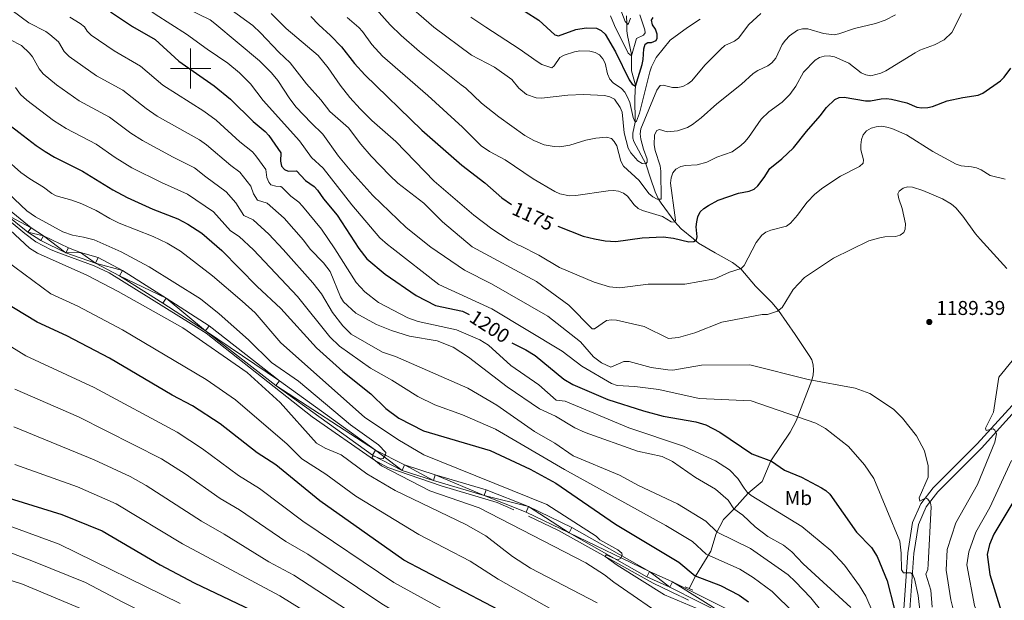
# Model space of a CAD drawing. Units: metres. Extents: x 639906 to 644422, y 4766484 to 4769546.
# Drawn here: x 641415 to 641906, y 4768234 to 4768524 of the extents above; entities that cross this region are included whole.
import ezdxf
from ezdxf.enums import TextEntityAlignment as Align

# ---------------------------------------------------------------- set-up
doc = ezdxf.new("R2010")
doc.units = ezdxf.units.M
doc.header["$MEASUREMENT"] = 0
doc.linetypes.add('DGN Style 2', pattern=[819.7840000000001, 491.8704, -327.9136000000001])
doc.linetypes.add('DGN Style 3', pattern=[1147.6976, 819.784, -327.9136000000001])
for name, color, linetype, lineweight in [('Nivel 11', 7, 'Continuous', 0), ('Nivel 16', 7, 'Continuous', 0), ('Nivel 21', 7, 'Continuous', 0), ('Nivel 37', 7, 'Continuous', 0), ('Nivel 4', 7, 'Continuous', 0), ('Nivel 41', 7, 'Continuous', 0), ('Nivel 5', 7, 'Continuous', 0), ('Nivel 54', 7, 'Continuous', 0), ('Nivel 61', 7, 'Continuous', 0), ('Nivel 63', 7, 'Continuous', 0), ('Nivel 7', 7, 'Continuous', 0)]:
    doc.layers.add(name, color=color, linetype=linetype, lineweight=lineweight)
doc.styles.add('Style-arial', font='arial.shx', dxfattribs={"bigfont": 'arialbig.shx'})
doc.styles.add('Style-Arial Narrow', font='txt')
doc.styles.add('Style-Helvetica-Narrow-Oblique', font='txt')

# ---------------------------------------------------------------- blocks, each defined once
blk = doc.blocks.new('5PATER')
at = {"layer": 'Nivel 7', "linetype": 'Continuous', "lineweight": 0}
h = blk.add_hatch(color=250, dxfattribs=at)
edge = h.paths.add_edge_path()
edge.add_ellipse((0, 0), major_axis=(-10.95731443231308, -11.10710700762828), ratio=0.9994222409660318, start_angle=0, end_angle=360)

msp = doc.modelspace()

# ---------------------------------------------------------------- linework, layer by layer
at = {"layer": 'Nivel 11', "color": 142, "linetype": 'DGN Style 3', "lineweight": 13}
msp.add_polyline3d([(641717.620000001, 4768526.32, 1139.34), (641717.7699999996, 4768522.51, 1139.8), (641717.8200000003, 4768518.880000001, 1141.81), (641718.0500000007, 4768516.49, 1142.44), (641720.0500000007, 4768506.9, 1144.61), (641720.1600000001, 4768498.74, 1147.44), (641722.1000000015, 4768491.699999999, 1149.28), (641721.8299999982, 4768485.26, 1152.38), (641721.879999999, 4768473.119999999, 1155.12), (641720.8099999987, 4768467.74, 1157.59), (641720.8299999982, 4768465.25, 1157.92), (641721.2300000004, 4768463.43, 1158.16), (641727.2600000016, 4768452.32, 1159.72), (641729.5300000012, 4768445.119999999, 1162.27), (641731.879999999, 4768438.33, 1164.09), (641733.5599999987, 4768434.699999999, 1165.23), (641734.8599999994, 4768432.689999999, 1166.06), (641741.75, 4768423.300000001, 1170.41), (641744.9499999993, 4768419.800000001, 1172.21), (641751.120000001, 4768414.82, 1175.04), (641753.5799999982, 4768412.65, 1175.77), (641761.9400000013, 4768407.960000001, 1178.72), (641770.5300000012, 4768403.02, 1179.43), (641774.6400000006, 4768399.960000001, 1180.01), (641782.0199999996, 4768391.18, 1183.02), (641790.3599999994, 4768382.9, 1184.38), (641793.5300000012, 4768379.140000001, 1185.01), (641801.7199999988, 4768367.040000001, 1187.52), (641809.1499999985, 4768356.16, 1188.51), (641810.0700000003, 4768354.4, 1188.7), (641810.7800000012, 4768351.92, 1188.95), (641811.0100000016, 4768349.32, 1189.23), (641810.7899999991, 4768346.73, 1189.58), (641810.1600000001, 4768344.33, 1190.01), (641802.3099999987, 4768323.880000001, 1195.62), (641799.2600000016, 4768318.34, 1197.36), (641789.6900000013, 4768303.91, 1200.01), (641785.3500000015, 4768293.6, 1203.02), (641778.379999999, 4768287.890000001, 1205.01), (641771.3399999999, 4768279.92, 1210.01), (641765.9499999993, 4768274.630000001, 1212.17), (641762.4400000013, 4768267.74, 1215.31), (641759.6799999997, 4768258.84, 1219.07), (641752.0899999999, 4768246.34, 1225.01), (641748.8399999999, 4768240.199999999, 1229.09)], dxfattribs=at)
at = {"layer": 'Nivel 16', "color": 170, "linetype": 'Continuous', "lineweight": 0}
for points in [[(641410.3599999994, 4768423.199999999, 1237.52), (641417.1999999993, 4768417.58, 1237.43), (641422.7899999991, 4768413.460000001, 1237.43), (641430.379999999, 4768409.359999999, 1237.5), (641434.2600000016, 4768407.880000001, 1237.52), (641451.8099999987, 4768401.470000001, 1237.36), (641459.379999999, 4768397.92, 1237.52), (641507.7199999988, 4768367.720000001, 1238), (641560.629999999, 4768325.890000001, 1235.93), (641591.8599999994, 4768304.290000001, 1234.66), (641598.370000001, 4768300.699999999, 1234.66), (641625.1499999985, 4768291.470000001, 1233.23), (641653.0399999991, 4768283.17, 1232.11), (641661.4299999997, 4768279.57, 1231.48)], [(641668.6900000013, 4768276.359999999, 1231.32), (641683.6700000018, 4768269.18, 1230.84), (641730.8999999985, 4768242.880000001, 1229.25), (641744.4200000018, 4768236.34, 1229.25)]]:
    msp.add_polyline3d(points, dxfattribs=at)
at = {"layer": 'Nivel 21', "color": 1, "linetype": 'DGN Style 2', "lineweight": 0}
for p, q in [((641746.9100000001, 4768241.07, 1229.41), (641748.8399999999, 4768240.199999999, 1229.09)), ((641748.8399999999, 4768240.199999999, 1229.09), (641750.7800000012, 4768239.33, 1228.77))]:
    msp.add_line(p, q, dxfattribs=at)
at = {"layer": 'Nivel 21', "color": 1, "linetype": 'DGN Style 2', "lineweight": 0, "extrusion": (0.4329845430430991, 0.8799363294101694, 0.1955414065355889), "elevation": 4473850.204069809, "flags": 128}
msp.add_lwpolyline([(1529402.444730392, -890789.8520973986), (1529401.201387879, -890789.9030816266), (1529398.32560643, -890790.0152469268)], dxfattribs=at)
at = {"layer": 'Nivel 21', "color": 250, "linetype": 'Continuous', "lineweight": 13}
for points in [[(641407.5599999987, 4768427.279999999, 1237.5), (641418.7699999996, 4768418.23, 1237.44), (641425.2399999984, 4768414.02, 1237.42), (641437.6999999993, 4768407.93, 1237.59)], [(641409.3299999982, 4768429.369999999, 1237.5), (641420.379999999, 4768420.449999999, 1237.44), (641426.6000000015, 4768416.4, 1237.42), (641439.0700000003, 4768410.310000001, 1237.59), (641444.9600000009, 4768408.040000001, 1237.77)], [(641646.6000000015, 4768286.67, 1232.44), (641621.1700000018, 4768294.1, 1233.81), (641605.6700000018, 4768299.220000001, 1234.05), (641590.7899999991, 4768306.73, 1234.92), (641542.5, 4768341.58, 1236.6), (641507.4499999993, 4768368.960000001, 1237.86), (641486.1600000001, 4768382.720000001, 1238.45), (641464.5, 4768396.41, 1237.86), (641452.5799999982, 4768402.779999999, 1237.61), (641437.6999999993, 4768407.93, 1237.59)], [(641818.5500000007, 4768165.83, 1227.08), (641815.8000000007, 4768175.91, 1227.28), (641812.5, 4768183.960000001, 1227.28), (641806.129999999, 4768194.029999999, 1227.67), (641797.2399999984, 4768205.1, 1227.68), (641779.5199999996, 4768220.960000001, 1228.56), (641769.7899999991, 4768228.779999999, 1228.4), (641740.5, 4768243.51, 1229.35), (641729.1400000006, 4768248.66, 1229.47), (641690.3000000007, 4768270.720000001, 1230.79), (641668.6700000018, 4768281.08, 1231.9), (641647.5799999982, 4768289.51, 1232.44), (641622.0599999987, 4768296.960000001, 1233.81), (641606.8200000003, 4768302, 1234.05), (641592.3500000015, 4768309.300000001, 1234.92), (641544.3000000007, 4768343.98, 1236.6), (641509.1900000013, 4768371.41, 1237.86), (641487.7699999996, 4768385.25, 1238.45), (641466.0100000016, 4768399, 1237.86), (641453.7600000016, 4768405.550000001, 1237.61), (641444.9600000009, 4768408.040000001, 1237.77)], [(641768.1600000001, 4768226.24, 1228.4), (641739.1999999993, 4768240.800000001, 1229.35), (641727.7699999996, 4768245.98, 1229.47), (641688.9100000001, 4768268.060000001, 1230.79), (641667.4600000009, 4768278.33, 1231.9), (641646.6000000015, 4768286.67, 1232.44)]]:
    msp.add_polyline3d(points, dxfattribs=at)
at = {"layer": 'Nivel 21', "color": 250, "linetype": 'DGN Style 3', "lineweight": 0}
msp.add_polyline3d([(641851.7399999984, 4767958.300000001, 1225.56), (641857.9699999988, 4767964.119999999, 1224), (641858.620000001, 4767966.01, 1223.75), (641860.3299999982, 4767982.460000001, 1222.26), (641864.0899999999, 4768004.310000001, 1219.27), (641866.3599999994, 4768017.57, 1218.48), (641867.2300000004, 4768029.880000001, 1216.54), (641871.2699999996, 4768055.16, 1213.93), (641873.1000000015, 4768079.970000001, 1210.76), (641872.5500000007, 4768090, 1209.84), (641864.4800000004, 4768148.98, 1204.41), (641862.2300000004, 4768159.26, 1203.3), (641858.6000000015, 4768171.35, 1202.36), (641856.8399999999, 4768181.41, 1201.87), (641856.9100000001, 4768199.5, 1199.88), (641856.0100000016, 4768217.220000001, 1199.14), (641856, 4768229.800000001, 1197.45), (641858.0199999996, 4768257.939999999, 1194.29), (641860.4299999997, 4768273.1, 1192.35), (641864.5700000003, 4768282.460000001, 1190.68), (641870.6900000013, 4768290.52, 1189.19), (641892.6400000006, 4768312.460000001, 1186.46), (641917.0700000003, 4768339.380000001, 1181.69)], dxfattribs=at)
at = {"layer": 'Nivel 21', "color": 250, "linetype": 'Continuous', "lineweight": 0}
msp.add_polyline3d([(641851.2600000016, 4767947.949999999, 1225.65), (641860.6600000001, 4767962.720000001, 1224), (641861.5700000003, 4767965.359999999, 1223.75), (641863.3000000007, 4767982.050000001, 1222.26), (641867.0500000007, 4768003.800000001, 1219.27), (641869.3399999999, 4768017.210000001, 1218.48), (641870.2100000009, 4768029.540000001, 1216.54), (641874.25, 4768054.82, 1213.93), (641876.1099999994, 4768079.939999999, 1210.76), (641875.5399999991, 4768090.290000001, 1209.84), (641867.4400000013, 4768149.5, 1204.41), (641865.129999999, 4768160.01, 1203.3), (641861.5199999996, 4768172.040000001, 1202.36), (641859.8399999999, 4768181.67, 1201.87), (641859.9100000001, 4768199.57, 1199.88), (641859.0100000016, 4768217.300000001, 1199.14), (641859, 4768229.699999999, 1197.45), (641861.0100000016, 4768257.59, 1194.29), (641863.3299999982, 4768272.24, 1192.35), (641867.1700000018, 4768280.92, 1190.68), (641872.9600000009, 4768288.540000001, 1189.19), (641894.8200000003, 4768310.380000001, 1186.46), (641919.1799999997, 4768337.25, 1181.69)], dxfattribs=at)
at = {"layer": 'Nivel 4', "color": 36, "linetype": 'Continuous', "lineweight": 30, "flags": 128}
for points, elevation in [([(641460.0100000016, 4768528.220000001), (641470.9600000009, 4768521.01), (641482.2899999991, 4768514.49), (641494.0899999999, 4768503.720000001), (641511.7699999996, 4768491.34), (641519.879999999, 4768484.66), (641531.1499999985, 4768473.550000001), (641537.2199999988, 4768468.449999999), (641539.0199999996, 4768466.43), (641545.0100000016, 4768457.92), (641544.8399999999, 4768453.640000001), (641545.4200000018, 4768451.210000001), (641546.8099999987, 4768449.439999999), (641548.6099999994, 4768448.609999999), (641552.9200000018, 4768448.779999999), (641557.3399999999, 4768443.99), (641561.6999999993, 4768440.960000001), (641563.4100000001, 4768439.130000001), (641566.3399999999, 4768434.92), (641573.1400000006, 4768426.65), (641583.9400000013, 4768410.119999999), (641588.0199999996, 4768404.9), (641597.1499999985, 4768397.199999999), (641612.6400000006, 4768386.58), (641622.3099999987, 4768381.57), (641635.7899999991, 4768378.75), (641639.1000000015, 4768377)], 1200.01), ([(641560.0799999982, 4768525.9), (641563.9600000009, 4768521.869999999), (641569.8900000006, 4768516.5), (641575.3000000007, 4768510.869999999), (641581.7699999996, 4768502.470000001), (641587.0100000016, 4768496.76), (641615.4699999988, 4768469.17), (641635.3200000003, 4768451.630000001), (641646.8299999982, 4768442.869999999), (641655.3399999999, 4768435.439999999), (641660.1799999997, 4768432)], 1175.01), ([(641667.0199999996, 4768528.41), (641673.8299999982, 4768524.130000001), (641681.8599999994, 4768516.869999999), (641683.6600000001, 4768516.32), (641692.370000001, 4768519.48), (641697.4299999997, 4768520.35), (641702.5700000003, 4768520.09), (641705.0199999996, 4768518.92), (641706.879999999, 4768517.130000001), (641712.1499999985, 4768508.35), (641718.9800000004, 4768494.32), (641720.4200000018, 4768492.130000001), (641722.129999999, 4768491.140000001), (641725.4400000013, 4768502), (641725.9600000009, 4768504.460000001), (641726.2199999988, 4768509.75), (641726.9800000004, 4768512.119999999), (641728.2600000016, 4768512.949999999), (641730.0799999982, 4768513.040000001), (641732.3999999985, 4768513.92), (641732.9499999993, 4768515.130000001), (641732.8399999999, 4768517.17), (641732.0500000007, 4768519.58), (641730.5700000003, 4768521.779999999), (641730.129999999, 4768524.119999999), (641730.8599999994, 4768525.390000001)], 1150.01), ([(641683.3399999999, 4768421.189999999), (641696.0399999991, 4768416.25), (641701.5500000007, 4768414.800000001), (641706.9200000018, 4768413.91), (641712.3200000003, 4768413.529999999), (641725.4400000013, 4768415.300000001), (641735.8200000003, 4768415.960000001), (641741.0599999987, 4768415.15), (641748.6900000013, 4768413.35), (641751.2699999996, 4768413.470000001), (641752.5599999987, 4768414.42), (641752.8500000015, 4768415.83), (641752.4499999993, 4768420.85), (641752.6600000001, 4768423.34), (641753.2699999996, 4768425.92), (641754.4299999997, 4768428.300000001), (641756.2100000009, 4768430.060000001), (641758.4800000004, 4768431.6), (641763.3599999994, 4768434.210000001), (641773.4400000013, 4768437.73), (641778.870000001, 4768438.640000001), (641781.3500000015, 4768439.710000001), (641783.1400000006, 4768441.439999999), (641786.3599999994, 4768445.52), (641789.1000000015, 4768450), (641795.2199999988, 4768454.91), (641800.9600000009, 4768460.380000001), (641807.3999999985, 4768468.52), (641814.2300000004, 4768476.279999999), (641817.3900000006, 4768480.52), (641821.5399999991, 4768484.439999999), (641823.8299999982, 4768485.49), (641826.3200000003, 4768485.689999999), (641836.9899999984, 4768483.77), (641839.4899999984, 4768483.77), (641844.7899999991, 4768484.810000001), (641847.3599999994, 4768484.98), (641849.8999999985, 4768484.66), (641857.5300000012, 4768482.800000001), (641862.6000000015, 4768480.699999999), (641865.0599999987, 4768480.27), (641867.9600000009, 4768480.49), (641870.3999999985, 4768481.02), (641877.7199999988, 4768483.76), (641885.4899999984, 4768485.540000001), (641893.1000000015, 4768486.59), (641895.5599999987, 4768487.630000001), (641904.3599999994, 4768493.9), (641906.120000001, 4768495.68), (641909.3999999985, 4768500.08)], 1175.01), ([(641407.7800000012, 4768473.119999999), (641422.9100000001, 4768461.57), (641427.3299999982, 4768458.48), (641431.9600000009, 4768455.73), (641446.0700000003, 4768448.66), (641461.0899999999, 4768439.32), (641468.3099999987, 4768435.460000001), (641481.1400000006, 4768429.66), (641493.6499999985, 4768424.84)], 1225.01), ([(641493.6499999985, 4768424.84), (641498.6000000015, 4768422.140000001), (641505.5500000007, 4768417.68), (641515.5899999999, 4768409.09), (641533.2600000016, 4768391.1), (641545.0599999987, 4768380.08), (641562.879999999, 4768360.42), (641576.0199999996, 4768348.59), (641589.9299999997, 4768337.369999999), (641597.5, 4768330.109999999), (641603.9699999988, 4768325.300000001), (641616.2199999988, 4768318.93), (641649.5, 4768309.17), (641669.5, 4768299.84), (641682.3000000007, 4768292.73), (641712.0300000012, 4768272.41), (641743.7300000004, 4768253.380000001), (641751.8299999982, 4768246.439999999), (641764.5500000007, 4768241.699999999), (641773.8999999985, 4768236.92), (641778.5100000016, 4768233.6)], 1225.01), ([(641667.3099999987, 4768222.439999999), (641606.5, 4768254.300000001), (641564.5399999991, 4768283.92), (641542.4600000009, 4768301.92), (641533.1600000001, 4768308.02), (641514.6600000001, 4768322.5), (641500.9100000001, 4768331.529999999), (641490.7300000004, 4768336.83), (641459.4899999984, 4768355.279999999), (641438.120000001, 4768366.359999999), (641423.3200000003, 4768373.189999999), (641394.9200000018, 4768390.43)], 1250.01), ([(641660.3999999985, 4768362.91), (641667.4200000018, 4768359.5), (641672.0700000003, 4768356.550000001), (641686.370000001, 4768344.84), (641690.7399999984, 4768342.040000001), (641708.3099999987, 4768334.67), (641726, 4768328.9), (641735.879999999, 4768326.300000001), (641752.1400000006, 4768323.460000001), (641757.1499999985, 4768322), (641764.1900000013, 4768318.32), (641780.0899999999, 4768307.5), (641789.9299999997, 4768303.82), (641796.4499999993, 4768299.25), (641804.9200000018, 4768295.74), (641814.9400000013, 4768290.51), (641817.0799999982, 4768289.18), (641819.1099999994, 4768287.369999999), (641832.4400000013, 4768268.359999999), (641839.879999999, 4768260.619999999), (641842.7699999996, 4768256.109999999), (641847.7800000012, 4768244.09), (641851.1999999993, 4768230.42)], 1200.01), ([(641401.7199999988, 4768287.619999999), (641435.7399999984, 4768277.199999999), (641455.870000001, 4768268.949999999), (641484.7100000009, 4768252.08), (641501.6999999993, 4768243.050000001), (641537.3999999985, 4768226.050000001)], 1275.01), ([(641911.0100000016, 4768283.949999999), (641900.9400000013, 4768267.310000001), (641898.75, 4768262.220000001), (641897.6400000006, 4768257.220000001), (641899.0199999996, 4768247.23), (641904.5899999999, 4768228.779999999), (641910.3099999987, 4768199.369999999)], 1175.01)]:
    msp.add_lwpolyline(points, dxfattribs=dict(at, elevation=elevation))
at = {"layer": 'Nivel 5', "color": 36, "linetype": 'Continuous', "lineweight": 0, "flags": 128}
for points, elevation in [([(641409.4400000013, 4768574.290000001), (641415.8200000003, 4768569.609999999), (641424.379999999, 4768564.18), (641445.5500000007, 4768552.449999999), (641456.620000001, 4768545.630000001), (641482.2800000012, 4768527.09), (641497.9400000013, 4768517.18), (641508.2399999984, 4768509.630000001), (641518.5199999996, 4768502.609999999), (641524.379999999, 4768497.74), (641529.8500000015, 4768492.279999999), (641536.2199999988, 4768483.91), (641554.3999999985, 4768463.800000001), (641560.3500000015, 4768455.449999999), (641566.1900000013, 4768450.130000001), (641580.4800000004, 4768431.84), (641594.5, 4768415.42), (641598.3399999999, 4768412.060000001), (641600.4699999988, 4768410.359999999), (641623.8999999985, 4768392.109999999), (641650.3099999987, 4768379.880000001), (641685.4600000009, 4768358.710000001), (641695.2800000012, 4768351.220000001), (641710.0599999987, 4768342.58)], 1195.01), ([(641605.3099999987, 4768534.710000001), (641621.370000001, 4768520.630000001), (641640.2800000012, 4768506.710000001), (641651.7100000009, 4768500.630000001), (641660.2699999996, 4768494.51), (641663.7899999991, 4768490.18), (641667.6400000006, 4768486.949999999), (641672.4200000018, 4768485.310000001), (641675.120000001, 4768485.1), (641688.2800000012, 4768486.67), (641696.1799999997, 4768487.060000001), (641706.5899999999, 4768486.449999999), (641709.3399999999, 4768485.800000001), (641711.5300000012, 4768484.59), (641714.4400000013, 4768480.470000001), (641715.3900000006, 4768478.16), (641716.3500000015, 4768467.84), (641718.4800000004, 4768460.18), (641719.8000000007, 4768457.810000001), (641723.2800000012, 4768453.890000001), (641725.4200000018, 4768452.449999999), (641727.2600000016, 4768452.32), (641727.879999999, 4768453.24), (641727.8599999994, 4768454.76), (641726.0199999996, 4768459.609999999), (641724.6799999997, 4768464.640000001), (641724.3599999994, 4768467.33), (641724.75, 4768469.800000001), (641732.8099999987, 4768489.23), (641734.4200000018, 4768491.42), (641735.8900000006, 4768491.640000001), (641740.5500000007, 4768490.48), (641743.2800000012, 4768490.49), (641745.75, 4768490.970000001), (641748.1900000013, 4768492.300000001), (641750.2199999988, 4768493.84), (641756.75, 4768501.66), (641764.6799999997, 4768509.710000001), (641766.6900000013, 4768511.439999999), (641771.5, 4768513.710000001), (641773.5300000012, 4768515.17), (641778.7199999988, 4768521.960000001), (641784.6099999994, 4768527.4)], 1160.01), ([(641406.4400000013, 4768532.310000001), (641419.2699999996, 4768522.73), (641427.6700000018, 4768518.5), (641429.6900000013, 4768517.029999999), (641433.9899999984, 4768513.300000001), (641436.870000001, 4768508.5), (641439.4299999997, 4768505.92), (641453.0599999987, 4768496.279999999), (641466.1999999993, 4768489.08), (641477.8200000003, 4768479.92), (641483.3399999999, 4768476.24), (641504.3999999985, 4768464.279999999), (641507.9899999984, 4768461.880000001), (641520.120000001, 4768451.48), (641524.5500000007, 4768448.140000001), (641529.9899999984, 4768441.18), (641531.3999999985, 4768437.310000001), (641533.3500000015, 4768434.140000001), (641538.1700000018, 4768432.710000001), (641546.620000001, 4768425.17), (641556.3099999987, 4768414.140000001), (641559.6700000018, 4768409.75), (641566.3900000006, 4768402.939999999), (641569.620000001, 4768398.630000001), (641574.7399999984, 4768385.83), (641576.25, 4768383.470000001), (641582.5, 4768377.779999999), (641592.7600000016, 4768372.130000001), (641600.3399999999, 4768369.08), (641609.3000000007, 4768366.25), (641623.1000000015, 4768363.84), (641631.0300000012, 4768360.68), (641638.7699999996, 4768355.810000001), (641657.9899999984, 4768340.949999999), (641674.0799999982, 4768329.880000001), (641682.1400000006, 4768326.27), (641691.8500000015, 4768320.48), (641697.0399999991, 4768318.07), (641723.0199999996, 4768308.859999999), (641735.4400000013, 4768306.09), (641740.4800000004, 4768303.609999999), (641752, 4768295.710000001), (641761.9800000004, 4768289.83), (641768.2899999991, 4768284.26), (641771.1799999997, 4768280.029999999), (641775.6900000013, 4768276.76), (641781.8399999999, 4768271.050000001), (641788.2199999988, 4768266.189999999), (641795.8999999985, 4768261.859999999), (641800.0700000003, 4768258.43), (641805.8099999987, 4768252.439999999), (641829.5300000012, 4768230.720000001)], 1210.01), ([(641498.120000001, 4768529.9), (641509.7399999984, 4768524.220000001), (641512.1099999994, 4768522.52), (641534.370000001, 4768503.84), (641540.3299999982, 4768497.85), (641543.5399999991, 4768493.99), (641549.5, 4768484.859999999), (641552.6499999985, 4768480.68), (641560.0899999999, 4768472.84), (641566.0700000003, 4768467.199999999), (641573.7600000016, 4768456.210000001), (641580.4699999988, 4768448.25), (641590.9800000004, 4768436.609999999), (641607.5700000003, 4768420.460000001), (641619.9899999984, 4768410.65), (641636.8000000007, 4768399.18), (641650.2399999984, 4768392.460000001), (641678.3599999994, 4768376.32), (641694.6499999985, 4768363.42), (641701.129999999, 4768355.93), (641705.129999999, 4768353.01), (641709.8099999987, 4768350.779999999), (641716.3000000007, 4768353.529999999), (641718.8500000015, 4768353.6), (641729.9299999997, 4768350.66), (641738.1600000001, 4768349.369999999), (641740.6700000018, 4768349.32), (641755.120000001, 4768351.790000001), (641779.1099999994, 4768351.9), (641808.370000001, 4768344.66), (641831.8299999982, 4768340.35), (641839.0300000012, 4768337.65), (641850.8099999987, 4768329.82), (641855.3900000006, 4768325.33), (641862.3000000007, 4768316.51), (641866.3299999982, 4768308.970000001), (641868.1600000001, 4768301.540000001), (641868.1799999997, 4768295.779999999), (641863.6999999993, 4768285.449999999), (641864.1099999994, 4768283.800000001), (641867.0599999987, 4768285.43), (641868.0799999982, 4768284.9), (641869.2899999991, 4768283.050000001), (641869.6799999997, 4768280.91), (641868.2600000016, 4768252.27), (641867.9699999988, 4768249.68), (641867.0399999991, 4768247.279999999), (641869.5799999982, 4768239.32), (641870.2600000016, 4768230.790000001)], 1190.01), ([(641520.1900000013, 4768529.300000001), (641531.0300000012, 4768521.380000001), (641534.9299999997, 4768517.74), (641544.0300000012, 4768508.08), (641549.6900000013, 4768502.810000001), (641557.8099999987, 4768492.33), (641564.9699999988, 4768484.390000001), (641569.5399999991, 4768478.439999999), (641578.7699999996, 4768470.33), (641584.9899999984, 4768462.220000001), (641590.1600000001, 4768456.109999999), (641599.3900000006, 4768446.449999999), (641603.4800000004, 4768442.77), (641616.3399999999, 4768432.710000001), (641625.7699999996, 4768423.380000001), (641640.5899999999, 4768410.960000001), (641672.6900000013, 4768393.560000001), (641688.7399999984, 4768381.68), (641700.3900000006, 4768369.85), (641701.5399999991, 4768369.949999999), (641707.6099999994, 4768374.060000001), (641710.0799999982, 4768374.43), (641712.5599999987, 4768374.18), (641726.379999999, 4768371.01), (641738.6400000006, 4768365.029999999), (641743.5799999982, 4768365.560000001), (641751.7600000016, 4768367.98), (641765.2199999988, 4768373.189999999), (641785.3999999985, 4768377.08), (641788.0100000016, 4768377.109999999), (641792.9699999988, 4768378.720000001), (641795.3500000015, 4768380.5), (641800.8099999987, 4768389.57), (641806.5300000012, 4768395.609999999), (641820.9699999988, 4768405.300000001), (641838.5700000003, 4768413.92), (641844.1099999994, 4768415.449999999), (641846.6400000006, 4768415.869999999), (641851.8599999994, 4768416.09), (641854.2899999991, 4768416.640000001), (641855.9899999984, 4768417.98), (641856.7300000004, 4768419.75), (641856.8599999994, 4768422.32), (641855.2899999991, 4768429.98), (641853.6099999994, 4768434.810000001), (641853.0700000003, 4768437.41), (641853.7600000016, 4768438.630000001), (641855.6999999993, 4768440.140000001), (641857.9600000009, 4768440.82), (641860.370000001, 4768440.66), (641865.5100000016, 4768439.1), (641875.3000000007, 4768434.82), (641879.8299999982, 4768432.18), (641881.9499999993, 4768430.4), (641885.5599999987, 4768426.189999999), (641891.9100000001, 4768417.449999999), (641894.0899999999, 4768414.75), (641907.4400000013, 4768400.130000001)], 1185.01), ([(641592.6000000015, 4768529.57), (641599.629999999, 4768521.83), (641605.129999999, 4768516.460000001), (641614.2800000012, 4768508.529999999), (641635.0799999982, 4768491.800000001), (641637.4499999993, 4768490.18), (641645.1799999997, 4768482.65), (641653.8000000007, 4768475.779999999), (641666.7600000016, 4768466.49), (641671.3500000015, 4768463.939999999), (641676.5500000007, 4768461.91), (641681.4899999984, 4768460.939999999), (641684.2899999991, 4768460.9), (641689.3099999987, 4768461.67), (641697.370000001, 4768464.17), (641702.3000000007, 4768465.220000001), (641707.6799999997, 4768465.68), (641710.0799999982, 4768465), (641711.4499999993, 4768463.49), (641712.6999999993, 4768461.32), (641714.8299999982, 4768453.699999999), (641716.1099999994, 4768451.130000001), (641723.9600000009, 4768444.029999999), (641728.6900000013, 4768437.550000001), (641730.6999999993, 4768435.92), (641732.879999999, 4768434.699999999), (641734.9100000001, 4768434.720000001), (641734.7399999984, 4768448.74), (641734.3399999999, 4768451.42), (641731.870000001, 4768458.939999999), (641731.4400000013, 4768461.84), (641731.6000000015, 4768466.91), (641732.8099999987, 4768468.970000001), (641734.0700000003, 4768469.43), (641737.9100000001, 4768468.380000001), (641743.0799999982, 4768468.869999999), (641748.120000001, 4768470.57), (641750.5, 4768472.07), (641754.8999999985, 4768475.380000001), (641762.6700000018, 4768482.300000001), (641775.0100000016, 4768492.109999999), (641780.7800000012, 4768497.43), (641783.1600000001, 4768499), (641788.1799999997, 4768501.27), (641790.1700000018, 4768502.779999999), (641792.1600000001, 4768505.130000001), (641795.3500000015, 4768512.040000001), (641796.9200000018, 4768514.16), (641798.9200000018, 4768516.300000001), (641803.0100000016, 4768519.16), (641805.4299999997, 4768519.859999999), (641808.1000000015, 4768519.74), (641815.879999999, 4768517.470000001), (641821.1999999993, 4768516.869999999), (641823.6499999985, 4768517.380000001), (641831.4699999988, 4768519.960000001), (641841.9600000009, 4768522.51), (641846.8099999987, 4768524.16), (641851.8900000006, 4768526.83)], 1165.01), ([(641713.0700000003, 4768533.52), (641716.8500000015, 4768523.380000001), (641718.3999999985, 4768521.91), (641719.5300000012, 4768525.07)], 1140.01), ([(641439.75, 4768525.58), (641444.8399999999, 4768522.4), (641447.0300000012, 4768520.720000001), (641448.2899999991, 4768518.550000001), (641450.2600000016, 4768516.66), (641461.75, 4768508.810000001), (641475.0100000016, 4768501.18), (641486.1799999997, 4768491.65), (641506.5700000003, 4768478.65), (641512.7699999996, 4768474.23), (641524.5100000016, 4768463.369999999), (641530.879999999, 4768458.300000001), (641532.5199999996, 4768456.42), (641537.5, 4768449.550000001), (641538.120000001, 4768445.470000001), (641539.0599999987, 4768443.16), (641540.0799999982, 4768441.790000001), (641542.4899999984, 4768441.130000001), (641545.1000000015, 4768441), (641545.7300000004, 4768440.609999999), (641549.9600000009, 4768436.189999999), (641553.9800000004, 4768433.220000001), (641555.879999999, 4768431.26), (641565.3000000007, 4768419.699999999), (641571.9600000009, 4768409.939999999), (641582.7100000009, 4768393.1), (641586.8900000006, 4768388.48), (641593.8500000015, 4768383.15), (641608.4200000018, 4768375.35), (641613.5300000012, 4768373.640000001), (641632.7800000012, 4768369.460000001), (641644.4200000018, 4768364.439999999), (641648.6700000018, 4768361.74), (641659.7699999996, 4768351.619999999), (641673.8900000006, 4768341.970000001), (641682.4899999984, 4768334.210000001), (641686.9499999993, 4768333.810000001), (641718.7899999991, 4768320.529999999), (641746.0300000012, 4768311.32), (641762.0300000012, 4768303.949999999), (641768.9699999988, 4768299.390000001), (641773.2199999988, 4768295.119999999), (641776.3000000007, 4768290.26), (641777.8900000006, 4768288.32), (641779.8999999985, 4768286.59), (641805.0500000007, 4768271.220000001), (641819.6799999997, 4768259.23), (641826.4699999988, 4768251.869999999), (641833.9200000018, 4768241.51), (641837.1000000015, 4768236.369999999), (641843.9699999988, 4768220.58)], 1205.01), ([(641540.2800000012, 4768527.529999999), (641547.629999999, 4768519.9), (641563.6700000018, 4768506.43), (641568.7399999984, 4768500.380000001), (641574.5700000003, 4768491.699999999), (641579.4400000013, 4768485.550000001), (641584.6400000006, 4768479.790000001), (641590.4600000009, 4768473.949999999), (641602.4100000001, 4768463.449999999), (641621.5500000007, 4768443.630000001), (641641.4600000009, 4768426.640000001), (641650.3900000006, 4768419.880000001), (641658.9499999993, 4768414.189999999), (641663.7300000004, 4768411.710000001), (641664.6600000001, 4768411.32), (641673.8900000006, 4768406.790000001), (641684.1900000013, 4768400.57), (641701.4400000013, 4768393.199999999), (641709.1499999985, 4768390.859999999), (641714.2399999984, 4768390.369999999), (641728.4899999984, 4768392.26), (641746.7699999996, 4768392.290000001), (641761.7300000004, 4768394.9), (641769.0300000012, 4768398.279999999), (641774.8399999999, 4768400.02), (641776.3900000006, 4768401.57), (641782.2800000012, 4768413.08), (641785.1000000015, 4768416.66), (641787.1000000015, 4768418.16), (641789.7300000004, 4768419.18), (641797.4699999988, 4768421.18), (641799.5199999996, 4768422.710000001), (641803.0399999991, 4768426.65), (641806.0799999982, 4768431.109999999), (641807.8200000003, 4768433.140000001), (641811.6999999993, 4768437.17), (641815.5899999999, 4768440.390000001), (641824.4200000018, 4768446.220000001), (641833.9400000013, 4768451.08), (641835.8099999987, 4768452.76), (641835.8500000015, 4768454.279999999), (641834.6000000015, 4768459.310000001), (641834.5399999991, 4768461.810000001), (641834.8399999999, 4768464.48), (641835.7699999996, 4768466.790000001), (641837.4299999997, 4768468.880000001), (641839.6999999993, 4768470.210000001), (641842.2699999996, 4768470.91), (641844.8599999994, 4768471.09), (641847.629999999, 4768470.720000001), (641850.0700000003, 4768469.970000001), (641857.4100000001, 4768466.810000001), (641870.5599999987, 4768458.51), (641882.25, 4768452.210000001), (641884.620000001, 4768451.41), (641889.8599999994, 4768450.9), (641892.3999999985, 4768450.310000001), (641894.6700000018, 4768449.279999999), (641899.1700000018, 4768446.48), (641906.6600000001, 4768444.66)], 1180.01), ([(641578.0799999982, 4768525.529999999), (641584.0100000016, 4768520.460000001), (641585.8399999999, 4768518.439999999), (641590.4600000009, 4768511.960000001), (641595.8200000003, 4768506.199999999), (641618.4499999993, 4768486.51), (641635.7899999991, 4768470.6), (641644.9699999988, 4768461.32), (641649.2199999988, 4768458.529999999), (641656.9400000013, 4768454.279999999), (641671.0100000016, 4768444.869999999), (641681.7800000012, 4768438.460000001), (641684.2600000016, 4768437.4), (641689.1900000013, 4768436.42), (641692.3000000007, 4768436.48), (641708.5, 4768438.939999999), (641711.0500000007, 4768439.08), (641713.5199999996, 4768438.66), (641716.0799999982, 4768437.630000001), (641718.1600000001, 4768436.23), (641721.3599999994, 4768431.949999999), (641723.3599999994, 4768430.02), (641725.5799999982, 4768429.040000001), (641735.5700000003, 4768426), (641739.9200000018, 4768423.35), (641741.8099999987, 4768423.220000001), (641742, 4768424.189999999), (641741.7800000012, 4768426.68), (641739.5399999991, 4768442.720000001), (641739.8999999985, 4768445.41), (641740.6999999993, 4768447.779999999), (641742.2399999984, 4768449.75), (641744.6600000001, 4768451.040000001), (641747.1099999994, 4768451.540000001), (641752.8399999999, 4768451.9), (641757.7100000009, 4768453.210000001), (641762.7300000004, 4768455.73), (641770.3099999987, 4768458.42), (641774.7399999984, 4768461.449999999), (641776.7399999984, 4768463.300000001), (641778.4200000018, 4768465.449999999), (641784.7800000012, 4768474.65), (641788.7199999988, 4768478.290000001), (641795.2600000016, 4768483.130000001), (641799.120000001, 4768486.93), (641802.1099999994, 4768491.1), (641805.9400000013, 4768498.199999999), (641811.7399999984, 4768504.18), (641813.9200000018, 4768505.42), (641816.3399999999, 4768506.060000001), (641818.8299999982, 4768506.24), (641821.3900000006, 4768505.77), (641828.629999999, 4768502.630000001), (641834.7300000004, 4768497.800000001), (641837.0300000012, 4768496.779999999), (641839.5399999991, 4768496.35), (641844.6400000006, 4768497.609999999), (641847.0799999982, 4768498.84), (641861.7199999988, 4768507.869999999), (641864.0899999999, 4768509.09), (641871.4200000018, 4768511.859999999), (641876.1700000018, 4768514.24), (641880.0199999996, 4768517.9), (641884.8299999982, 4768527.42)], 1170.01), ([(641639.8999999985, 4768525.609999999), (641647.4100000001, 4768520.630000001), (641663.9600000009, 4768509.810000001), (641672.9299999997, 4768503.4), (641675.3299999982, 4768502.02), (641680.3200000003, 4768500.390000001), (641681.4400000013, 4768501.23), (641684.370000001, 4768505.43), (641686.4499999993, 4768506.59), (641691.6499999985, 4768508.290000001), (641694.25, 4768508.73), (641699.3299999982, 4768508.699999999), (641701.9899999984, 4768508.02), (641704.1600000001, 4768506.76), (641705.7699999996, 4768504.85), (641706.9200000018, 4768502.57), (641708.1400000006, 4768497.26), (641709.2600000016, 4768494.65), (641710.9400000013, 4768492.800000001), (641715.1000000015, 4768489.960000001), (641716.7399999984, 4768488.08), (641718.1000000015, 4768485.699999999), (641719.2399999984, 4768482.98), (641720.9400000013, 4768475.51), (641721.879999999, 4768473.119999999), (641722.6000000015, 4768473.59), (641724.0799999982, 4768477.630000001), (641729.1700000018, 4768498.26), (641730.0799999982, 4768500.82), (641732.4800000004, 4768505.460000001), (641739.3399999999, 4768514.060000001), (641747.9699999988, 4768520.390000001), (641754.4299999997, 4768524.630000001)], 1155.01), ([(641709.6000000015, 4768526.35), (641711.5399999991, 4768521.52), (641718.4699999988, 4768507.609999999), (641720.129999999, 4768506.23), (641722.5500000007, 4768514.970000001), (641726.120000001, 4768516.560000001), (641726.879999999, 4768517.859999999), (641726.6900000013, 4768519.380000001), (641724.2800000012, 4768526.790000001)], 1145.01), ([(641409.6900000013, 4768514.439999999), (641415.5799999982, 4768511.41), (641419.5199999996, 4768507.67), (641421.0799999982, 4768505.73), (641424.4100000001, 4768499.890000001), (641426.3399999999, 4768497.27), (641433.0700000003, 4768491.85), (641444.379999999, 4768483.76), (641459.4899999984, 4768475.6), (641470.0700000003, 4768467.720000001), (641475.9299999997, 4768463.93), (641491.2300000004, 4768455.689999999), (641501.9600000009, 4768450.359999999), (641507.5300000012, 4768445.82), (641517.7600000016, 4768438.4), (641522.4800000004, 4768432.800000001), (641526.620000001, 4768426.49), (641531.1700000018, 4768424.41), (641539.0799999982, 4768417.279999999), (641546.2199999988, 4768409.550000001), (641560.9800000004, 4768392.970000001), (641565.3599999994, 4768387.4), (641570.7600000016, 4768378), (641575.9800000004, 4768371.380000001), (641580.1799999997, 4768367.26), (641595.7300000004, 4768358.34), (641602.3000000007, 4768356.060000001), (641638.3900000006, 4768340.26), (641652.8099999987, 4768331.720000001), (641671.6999999993, 4768318.630000001), (641681.8500000015, 4768312.859999999), (641690.9400000013, 4768306.439999999), (641714.0500000007, 4768296.890000001), (641723.5799999982, 4768291.66), (641743.0199999996, 4768282.42), (641757.2800000012, 4768273.880000001), (641762.879999999, 4768268.290000001), (641779.5, 4768260.24), (641798.3399999999, 4768246.970000001), (641801.8500000015, 4768243.74), (641809.5399999991, 4768235.59), (641815.0700000003, 4768228.630000001)], 1215.01), ([(641412.5399999991, 4768490.460000001), (641415.120000001, 4768486.960000001), (641418.2300000004, 4768484.140000001), (641431.5799999982, 4768474.08), (641437.7800000012, 4768469.960000001), (641452.7800000012, 4768462.130000001), (641462.3099999987, 4768455.550000001), (641470.6799999997, 4768450.390000001), (641485.4600000009, 4768442.99), (641498.4299999997, 4768437.189999999), (641511.370000001, 4768428.290000001), (641519.879999999, 4768418.84), (641524.1499999985, 4768416.1), (641531.4499999993, 4768409.33), (641553.379999999, 4768386.119999999), (641569.4299999997, 4768365.9), (641574.3200000003, 4768361.33), (641589.7699999996, 4768350.32), (641600.4499999993, 4768344.34), (641613.3900000006, 4768336.050000001), (641621.8500000015, 4768331.98), (641635.6400000006, 4768326.960000001), (641652.1799999997, 4768319.73), (641686.620000001, 4768299.59), (641737.1700000018, 4768271.619999999), (641750.5, 4768263.630000001), (641757.3500000015, 4768257.359999999), (641774.25, 4768249.83), (641780.7899999991, 4768245.699999999), (641790.2699999996, 4768238.609999999), (641801.2699999996, 4768227.880000001)], 1220.01), ([(641407.379999999, 4768455.07), (641415.3099999987, 4768447.99), (641419.7600000016, 4768444.810000001), (641426.5, 4768440.77), (641430.6799999997, 4768437.59), (641432.879999999, 4768436.4), (641440.620000001, 4768434.18), (641445.620000001, 4768432.33), (641452.7600000016, 4768429.01), (641459.6000000015, 4768425.029999999), (641464.3200000003, 4768422.779999999), (641481.3500000015, 4768416.09), (641488.2100000009, 4768412.75), (641494.9200000018, 4768408.779999999), (641510.9499999993, 4768396.359999999), (641525.7600000016, 4768383.76), (641532.1499999985, 4768377.85), (641545.1099999994, 4768362.859999999), (641586.7399999984, 4768325.84), (641603.379999999, 4768314.59), (641616.4200000018, 4768306.949999999), (641677.870000001, 4768282.07), (641702.4100000001, 4768266.25), (641704.2800000012, 4768264.460000001), (641713.3000000007, 4768259.449999999), (641715.3099999987, 4768257.91), (641715.370000001, 4768256.6), (641714.5199999996, 4768255.210000001), (641713.0500000007, 4768254.5), (641707.4899999984, 4768257), (641707, 4768256.23), (641712.9200000018, 4768251.9)], 1230.01), ([(641396.1099999994, 4768449.689999999), (641418.1700000018, 4768428.939999999), (641422.5599999987, 4768425.84), (641436.2600000016, 4768418.439999999), (641440.9499999993, 4768416.689999999), (641446.4699999988, 4768415.720000001), (641451.8000000007, 4768414.33), (641465.3399999999, 4768408.34), (641479.2699999996, 4768400.869999999), (641504.8900000006, 4768384.890000001), (641514.2300000004, 4768377.439999999), (641528.8299999982, 4768364.4), (641540.3900000006, 4768353.1), (641553.8099999987, 4768343.75), (641579.7600000016, 4768322.029999999), (641593.7899999991, 4768312.029999999), (641597.4499999993, 4768308.1), (641597.3000000007, 4768306.949999999), (641596.1600000001, 4768305.130000001), (641595.0100000016, 4768304.98), (641591.1400000006, 4768306.49), (641590.4400000013, 4768305.51), (641595.2899999991, 4768301.449999999), (641619.379999999, 4768288.949999999), (641644.0100000016, 4768280.43), (641697.2199999988, 4768253.040000001), (641706.620000001, 4768247.040000001), (641711.2199999988, 4768243.290000001), (641739.6499999985, 4768223.73)], 1235.01), ([(641409.9800000004, 4768419.26), (641419.629999999, 4768410.27), (641423.6099999994, 4768407.720000001), (641448.1400000006, 4768396.68), (641463.8000000007, 4768388.619999999), (641496.0199999996, 4768370.41), (641528.1999999993, 4768348.08), (641544.6900000013, 4768333.17), (641562.7899999991, 4768312.859999999), (641567.1000000015, 4768310.290000001), (641575.129999999, 4768307.029999999), (641588.0199999996, 4768297.42), (641602.0599999987, 4768289.140000001), (641637.3099999987, 4768272.109999999), (641647.379999999, 4768266.51), (641660.620000001, 4768256.16), (641669.620000001, 4768250.41), (641702.870000001, 4768233.040000001)], 1240.01), ([(641403.0399999991, 4768407.41), (641430.1999999993, 4768387.42), (641443.6600000001, 4768381.24), (641466, 4768369.49), (641507.7100000009, 4768344.550000001), (641522.3599999994, 4768334.449999999), (641548.1799999997, 4768312.290000001), (641555.5300000012, 4768305.02), (641567.5199999996, 4768297.369999999), (641582.4400000013, 4768286.390000001), (641613.8399999999, 4768267.18), (641639.5799999982, 4768253.84), (641653.4899999984, 4768244.790000001), (641695.629999999, 4768221.040000001)], 1245.01), ([(641493.1999999993, 4768318.26), (641451.7600000016, 4768340.58), (641417.7899999991, 4768356.49), (641410.6999999993, 4768360.790000001)], 1255.01), ([(641910.0700000003, 4768354), (641903.5599999987, 4768345.699999999), (641900.7699999996, 4768328.35), (641896.75, 4768320.25), (641897.2199999988, 4768319.08), (641900.6000000015, 4768319.960000001), (641901.5100000016, 4768319.290000001), (641902.3099999987, 4768317.470000001), (641901.4899999984, 4768313.220000001), (641892.8599999994, 4768292.16), (641882.0799999982, 4768272.949999999), (641877.620000001, 4768259.65), (641877.1400000006, 4768249.359999999), (641879.5399999991, 4768234.51), (641881.4800000004, 4768226.59), (641887.120000001, 4768209.34), (641891.1900000013, 4768188.040000001), (641895.6099999994, 4768179.029999999), (641911.2199999988, 4768156.25)], 1185.01), ([(641710.0599999987, 4768342.58), (641712.879999999, 4768341.540000001), (641721.8299999982, 4768341.1), (641733.6600000001, 4768339.529999999), (641753.8299999982, 4768335.109999999), (641779.879999999, 4768333.99), (641812.1900000013, 4768322.779999999), (641816.9600000009, 4768320.08), (641828.3599999994, 4768311.16), (641836.3599999994, 4768302.01), (641841.0700000003, 4768295.07), (641853.9800000004, 4768263.9), (641854.7399999984, 4768257.880000001), (641854.8200000003, 4768249.560000001), (641855.8900000006, 4768248.040000001), (641859.4800000004, 4768248.029999999), (641860.5700000003, 4768247), (641861.4499999993, 4768245), (641863.1600000001, 4768236.76), (641866.5599999987, 4768207.25)], 1195.01), ([(641760.4899999984, 4768107.18), (641747.8599999994, 4768124.73), (641741.5100000016, 4768131.76), (641707.4899999984, 4768163.92), (641691.4100000001, 4768176.060000001), (641653.8500000015, 4768198.970000001), (641622.8099999987, 4768216.02), (641595.5100000016, 4768232.560000001), (641558.5799999982, 4768257.310000001), (641547.5300000012, 4768263.699999999), (641524.3399999999, 4768279.560000001), (641514.6600000001, 4768285.17), (641497.1900000013, 4768297.540000001), (641485.4800000004, 4768304.98), (641444.0300000012, 4768325.869999999), (641412.2600000016, 4768339.779999999)], 1260.01), ([(641411.7800000012, 4768320.92), (641451.8200000003, 4768304.5), (641469.7699999996, 4768296.130000001)], 1265.01), ([(641660.5799999982, 4768210.699999999), (641601.4800000004, 4768243.23), (641556.0300000012, 4768273.810000001), (641534.3099999987, 4768290.15), (641523.9100000001, 4768296.6), (641505.9200000018, 4768310.02), (641493.1999999993, 4768318.26)], 1255.01), ([(641909.7800000012, 4768304.15), (641899.0399999991, 4768280.58), (641892.0300000012, 4768268.310000001), (641888.5199999996, 4768258.49), (641887.4400000013, 4768252.040000001), (641891.3299999982, 4768231.710000001), (641894.6799999997, 4768222.51), (641899.5700000003, 4768204.630000001), (641900.7899999991, 4768196.76), (641903.9100000001, 4768184.220000001), (641908.0599999987, 4768178.23)], 1180.01), ([(641412.2399999984, 4768302.09), (641443.5100000016, 4768290.949999999), (641462.8399999999, 4768282.529999999), (641496, 4768262.42), (641544.4600000009, 4768236.470000001), (641577.4699999988, 4768216.07)], 1270.01), ([(641469.7699999996, 4768296.130000001), (641477.7699999996, 4768291.710000001), (641505.4100000001, 4768273.75), (641516.7899999991, 4768267.390000001), (641539.0199999996, 4768253.59), (641551.5199999996, 4768246.890000001), (641616.5599999987, 4768204.42)], 1265.01), ([(641387.4899999984, 4768279.43), (641434.3399999999, 4768262.290000001), (641494.7699999996, 4768232.77)], 1280.01), ([(641373.1000000015, 4768272.119999999), (641421.4899999984, 4768253.710000001), (641447.4299999997, 4768243.210000001), (641466.1900000013, 4768233.41), (641525.1799999997, 4768203.800000001), (641557.9499999993, 4768184.369999999), (641571.9400000013, 4768173.93), (641592.1799999997, 4768160.189999999), (641608.1499999985, 4768150.609999999)], 1285.01), ([(641445.8399999999, 4768229.810000001), (641416.120000001, 4768242.35), (641376.2800000012, 4768255.140000001)], 1290.01), ([(641712.9200000018, 4768251.9), (641736.6099999994, 4768236.960000001), (641758.6900000013, 4768227.689999999)], 1230.01)]:
    msp.add_lwpolyline(points, dxfattribs=dict(at, elevation=elevation))
at = {"layer": 'Nivel 61', "color": 250, "linetype": 'Continuous', "lineweight": 0}
msp.add_3dface([(640847.2300000004, 4766896.199999999), (640799.5100000016, 4769209.77), (644192.3299999982, 4769280.4), (644241.1900000013, 4766966.83)], dxfattribs=at)
at = {"layer": 'Nivel 63', "color": 7, "linetype": 'Continuous', "lineweight": 0}
for p, q in [((641500.0100000016, 4768490), (641500.0100000016, 4768510)), ((641490.0100000016, 4768500), (641510.0100000016, 4768500))]:
    msp.add_line(p, q, dxfattribs=at)
msp.add_3dface([(639967.879999999, 4766484.09), (639906.0300000012, 4769453.49), (644359.9899999984, 4769546.18), (644421.8399999999, 4766576.779999999)], dxfattribs=at)

# ---------------------------------------------------------------- block references
at = {"layer": 'Nivel 7', "color": 250, "linetype": 'Continuous', "lineweight": 0, "xscale": 0.09999983015004542, "yscale": 0.09999983015004542, "zscale": 0.09999983015004542}
msp.add_blockref('5PATER', (641868.75, 4768373.34, 1189.4), dxfattribs=at)

# ---------------------------------------------------------------- texts
at = {"layer": 'Nivel 37', "color": 92, "linetype": 'Continuous', "lineweight": 0, "style": 'Style-Arial Narrow'}
msp.add_text('Mb', height=6.99996, dxfattribs=at).set_placement((641803.4048305862, 4768285.37998, 1202.32), align=Align.MIDDLE_CENTER)
at = {"layer": 'Nivel 41', "color": 27, "linetype": 'Continuous', "lineweight": 0, "style": 'Style-Helvetica-Narrow-Oblique'}
for s, height, rotation, p in [('1175', 6.9999, 335.6254022993363, (641670.8853794038, 4768426.192627812, 1175.01)), ('1200', 6.99996, 326.8384655512172, (641649.3216389231, 4768371.059808554, 1200.01))]:
    msp.add_text(s, height=height, rotation=rotation, dxfattribs=at).set_placement(p, align=Align.MIDDLE_CENTER)
at = {"layer": 'Nivel 41', "color": 250, "linetype": 'Continuous', "lineweight": 0, "style": 'Style-arial'}
msp.add_text('1189.39', height=6.99996, dxfattribs=at).set_placement((641872.25, 4768376.84, 1189.4))

# ---------------------------------------------------------------- meshes
at = {"layer": 'Nivel 54', "color": 20, "linetype": 'Continuous', "lineweight": 0}
mesh = msp.add_polyface(dxfattribs=at)
corners = [(641453.7600000016, 4768405.549999997, 1237.610000000051), (641452.5800000019, 4768402.779999997, 1237.610000000046), (641444.9600000009, 4768408.039999997, 1237.770000000117), (641437.6999999993, 4768407.929999998, 1237.590000000057), (641439.0700000003, 4768410.309999997, 1237.590000000061), (641426.6000000015, 4768416.399999995, 1237.420000000109), (641425.2399999984, 4768414.02, 1237.420000000035), (641418.7699999996, 4768418.229999995, 1237.44000000006), (641420.379999999, 4768420.449999997, 1237.439999999973), (641407.5600000024, 4768427.279999997, 1237.500000000046), (641409.3300000019, 4768429.369999995, 1237.500000000055), (641401.870000001, 4768432.349999998, 1237.490000000054), (641403.7300000004, 4768434.359999998, 1237.490000000065), (641386.9400000013, 4768446.790000001, 1237.590000000055), (641388.870000001, 4768448.729999999, 1237.590000000043), (641361.2800000012, 4768473.129999997, 1237.71000000007), (641363.2300000004, 4768475.049999997, 1237.710000000125), (641333.2300000042, 4768501.319999998, 1237.780000000135), (641335.1000000015, 4768503.319999998, 1237.780000000167), (641317.3600000031, 4768518.939999998, 1237.789999999992), (641315.5300000012, 4768516.91, 1237.789999999954), (641303.120000001, 4768532.009999998, 1237.810000000087), (641301.2200000025, 4768530.050000001, 1237.810000000072), (641279.4299999997, 4768552.41, 1237.399999999992), (641281.3599999994, 4768554.34, 1237.399999999971), (641252.6400000006, 4768582.299999995, 1237.110000000053), (641250.6900000013, 4768580.379999995, 1237.110000000072), (641240.4899999984, 4768595.099999998, 1237.100000000011), (641238.4499999993, 4768593.279999997, 1237.100000000069), (641230.2800000012, 4768602.959999997, 1236.970000000027), (641232.4000000022, 4768604.689999998, 1236.970000000109), (641225.5900000036, 4768613.339999998, 1236.930000000028), (641223.3999999985, 4768611.699999997, 1236.930000000011), (641216.2200000025, 4768622, 1236.729999999995), (641218.4499999993, 4768623.589999998, 1236.730000000016), (641202.6100000031, 4768645.24, 1236.500000000058), (641200.379999999, 4768643.649999999, 1236.500000000012), (641188.3400000036, 4768660.970000001, 1235.950000000103), (641190.5900000036, 4768662.539999997, 1235.950000000118), (641180.5899999999, 4768676.839999998, 1235.880000000045), (641178.3300000019, 4768675.299999997, 1235.880000000125), (641167.870000001, 4768690.82, 1235.48), (641170.0799999982, 4768692.439999998, 1235.479999999987), (641161.6000000015, 4768703.089999998, 1235.070000000052), (641159.4699999988, 4768701.379999997, 1235.070000000056), (641150.7600000016, 4768716.499999998, 1234.030000000001)]
mesh.append_faces([[corners[k] for k in face] for face in [(0, 1, 2), (2, 3, 4), (4, 3, 5), (5, 7, 8), (8, 9, 10), (10, 11, 12), (12, 13, 14), (14, 15, 16), (16, 17, 18), (18, 17, 19), (19, 20, 21), (21, 23, 24), (24, 23, 25), (25, 26, 27), (27, 29, 30), (30, 29, 31), (31, 33, 34), (34, 33, 35), (35, 37, 38), (38, 37, 39), (39, 41, 42), (42, 41, 43), (43, 44, 45)]], dxfattribs={"vtx0": -1, "vtx1": -1, "color": 20})
mesh.append_faces([[corners[k] for k in face] for face in [(2, 1, 3), (5, 3, 6), (5, 6, 7), (8, 7, 9), (10, 9, 11), (12, 11, 13), (14, 13, 15), (16, 15, 17), (19, 17, 20), (21, 20, 22), (21, 22, 23), (25, 23, 26), (27, 26, 28), (27, 28, 29), (31, 29, 32), (31, 32, 33), (35, 33, 36), (35, 36, 37), (39, 37, 40), (39, 40, 41), (43, 41, 44)]], dxfattribs={"vtx0": -1, "vtx2": -1, "color": 20})
mesh = msp.add_polyface(dxfattribs=at)
corners = [(641836.2899999991, 4768079.969999997, 1227.280000000067), (641837.7699999996, 4768064.09, 1227.130000000029), (641833.3900000006, 4768079.209999997, 1227.28000000005), (641826.1000000015, 4768123.559999997, 1226.870000000091), (641823.1600000001, 4768122.959999997, 1226.870000000086), (641815.9800000042, 4768163.849999998, 1227.050000000022), (641818.9100000039, 4768164.509999998, 1227.049999999972), (641818.5500000007, 4768165.829999998, 1227.080000000054), (641812.9600000009, 4768174.939999999, 1227.280000000069), (641815.8000000007, 4768175.909999998, 1227.280000000053), (641809.820000004, 4768182.579999998, 1227.279999999997), (641812.5000000037, 4768183.960000001, 1227.280000000011), (641806.129999999, 4768194.029999997, 1227.670000000066), (641803.6900000013, 4768192.279999999, 1227.67000000004), (641795.0600000024, 4768203.029999999, 1227.679999999988), (641797.2399999984, 4768205.1, 1227.679999999925), (641779.5200000033, 4768220.960000001, 1228.559999999983), (641777.5800000019, 4768218.67, 1228.560000000007), (641768.1600000039, 4768226.239999998, 1228.400000000079), (641769.7900000028, 4768228.779999997, 1228.400000000085), (641740.5, 4768243.509999998, 1229.349999999986), (641739.200000003, 4768240.799999997, 1229.350000000048), (641729.1400000006, 4768248.66, 1229.470000000032), (641727.7699999996, 4768245.98, 1229.470000000085), (641688.9100000039, 4768268.059999997, 1230.789999999964), (641690.3000000007, 4768270.719999997, 1230.790000000053), (641668.6700000018, 4768281.079999998, 1231.900000000091), (641667.4600000046, 4768278.33, 1231.900000000039), (641646.6000000015, 4768286.669999998, 1232.440000000064), (641647.5799999982, 4768289.51, 1232.439999999981), (641622.0600000024, 4768296.959999995, 1233.810000000068), (641621.1700000018, 4768294.099999998, 1233.810000000028), (641606.820000004, 4768301.999999998, 1234.050000000071), (641605.6700000018, 4768299.219999997, 1234.050000000047), (641592.3500000015, 4768309.299999997, 1234.920000000104), (641590.7899999991, 4768306.729999999, 1234.920000000131), (641542.5000000037, 4768341.58, 1236.599999999967), (641544.3000000007, 4768343.979999999, 1236.600000000091), (641507.450000003, 4768368.959999997, 1237.860000000079), (641509.1900000013, 4768371.409999998, 1237.860000000015), (641487.7699999996, 4768385.25, 1238.449999999996), (641486.1600000039, 4768382.719999997, 1238.450000000033), (641464.5, 4768396.409999995, 1237.860000000084), (641466.0100000016, 4768398.999999998, 1237.860000000074), (641452.5800000019, 4768402.779999997, 1237.610000000046), (641453.7600000016, 4768405.549999997, 1237.610000000051)]
mesh.append_faces([[corners[k] for k in face] for face in [(0, 2, 3), (3, 5, 6), (6, 5, 7), (7, 8, 9), (9, 10, 11), (11, 10, 12), (12, 14, 15), (15, 14, 16), (16, 18, 19), (19, 18, 20), (20, 21, 22), (22, 24, 25), (25, 24, 26), (26, 28, 29), (29, 28, 30), (30, 31, 32), (32, 33, 34), (34, 36, 37), (37, 38, 39), (39, 38, 40), (40, 42, 43), (43, 44, 45)]], dxfattribs={"vtx0": -1, "vtx1": -1, "color": 20})
mesh.append_faces([[corners[k] for k in face] for face in [(0, 1, 2), (3, 2, 4), (3, 4, 5), (7, 5, 8), (9, 8, 10), (12, 10, 13), (12, 13, 14), (16, 14, 17), (16, 17, 18), (20, 18, 21), (22, 21, 23), (22, 23, 24), (26, 24, 27), (26, 27, 28), (30, 28, 31), (32, 31, 33), (34, 33, 35), (34, 35, 36), (37, 36, 38), (40, 38, 41), (40, 41, 42), (43, 42, 44)]], dxfattribs={"vtx0": -1, "vtx2": -1, "color": 20})

doc.saveas('drawing.dxf')
